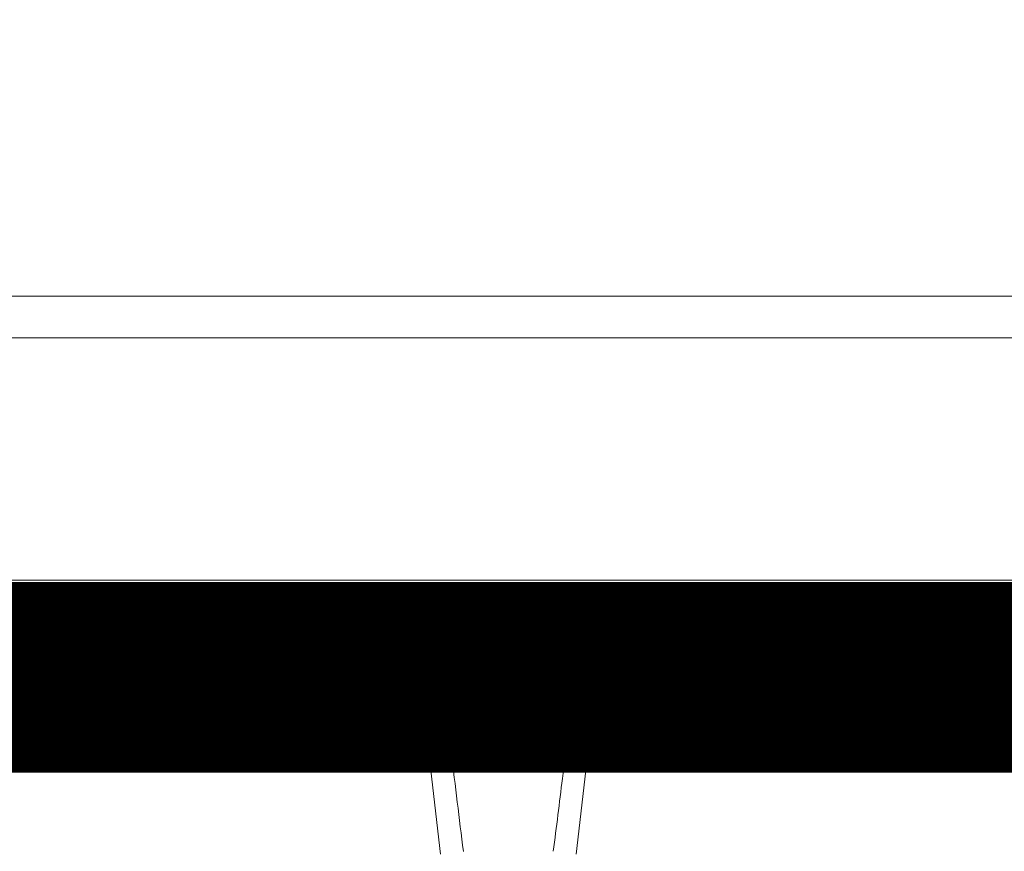
# Model space of a CAD drawing. Units: millimetres. Extents: x 4086 to 21529, y -10440 to 9469.
# Drawn here: x 7865 to 7994, y -6887 to -6778 of the extents above; entities that cross this region are included whole.
import ezdxf

# ---------------------------------------------------------------- set-up
doc = ezdxf.new("R2010")
doc.units = ezdxf.units.MM
doc.header["$LTSCALE"] = 2
doc.linetypes.add('ACAD_ISO03W100', pattern=[30, 12, -18])
doc.layers.get('0').update_dxf_attribs({"color": 10})
for name, color, linetype in [('ACO SPEC', 10, 'ACAD_ISO03W100'), ('P-ANNO-TTLB', 4, 'Continuous'), ('SCHRAFF', 10, 'Continuous'), ('SICHTBAR', 10, 'Continuous')]:
    doc.layers.add(name, color=color, linetype=linetype)

# ---------------------------------------------------------------- blocks, each defined once
blk = doc.blocks.new('A$C7FDA42EA')
at = {"layer": 'SCHRAFF'}
h = blk.add_hatch(dxfattribs=at)
h.set_pattern_fill('ANSI31', color=256, scale=50, style=0)
h.set_pattern_definition([(45, (-1007.5315, -1412.757), (-4.419417, 4.419417), [])])
h.paths.add_polyline_path([(-187.59, 349.5, 0.416772), (-188.11, 349.99), (-218.56, 349.19), (-218.51, 346.07), (-192.02, 345.38), (-191.32, 305.08), (-217.78, 304.39), (-217.72, 301.27), (-191.24, 300.58), (-190.54, 260.3), (-217, 259.61), (-216.94, 256.45), (-190.46, 255.76), (-189.75, 215.52), (-216.22, 214.83), (-216.16, 211.63), (-189.67, 210.94), (-188.97, 170.74), (-215.43, 170.05), (-215.38, 166.81), (-188.89, 166.12), (-188.19, 125.88), (-214.65, 125.19), (-214.6, 122.08), (-188.11, 121.38), (-175.75, 100), (-175.47, 84.3), (-185.62, 84.03), (-185.56, 80.07), (-175.39, 79.8), (-174.77, 44.23), (-184.93, 43.97), (-184.93, 40), (-174.48, 39.73), (-174.48, 38.4), (-173.25, 37.69), (-173.25, 37.39), (-174.75, 36.53), (-174.75, 34.65), (-173.25, 33.78), (-173.25, 33.48), (-174.75, 32.61), (-174.75, 30.73), (-173.25, 29.87), (-173.25, 29.57), (-174.75, 28.7), (-174.75, 26.82), (-173.25, 25.96), (-173.25, 25.66), (-174.75, 24.79), (-174.75, 22.91), (-173.25, 22.04), (-173.25, 21.74), (-174.75, 20.88), (-174.75, 19), (-173.25, 18.13), (-173.25, 17.83), (-174.48, 17.13), (-174.48, 15.26), (-184.43, 15), (-184.43, 11.03), (-174.19, 10.77), (-174, 0), (-169.5, 0), (-171.27, 101.24), (-183.63, 122.63), (-187.53, 346.07)])
h.paths.add_polyline_path([(218.56, 349.19), (188.11, 349.99, 0.416772), (187.59, 349.5), (187.53, 346.07), (183.63, 122.63), (171.27, 101.24), (169.5, 0), (174, 0), (174.19, 10.77), (184.43, 11.03), (184.43, 15), (174.48, 15.26), (174.48, 17.13), (173.25, 17.83), (173.25, 18.13), (174.75, 19), (174.75, 20.88), (173.25, 21.74), (173.25, 22.04), (174.75, 22.91), (174.75, 24.79), (173.25, 25.66), (173.25, 25.96), (174.75, 26.82), (174.75, 28.7), (173.25, 29.57), (173.25, 29.87), (174.75, 30.73), (174.75, 32.61), (173.25, 33.48), (173.25, 33.78), (174.75, 34.65), (174.75, 36.53), (173.25, 37.39), (173.25, 37.69), (174.48, 38.4), (174.48, 39.73), (184.93, 40), (184.93, 43.97), (174.77, 44.23), (175.39, 79.8), (185.56, 80.07), (185.62, 84.03), (175.47, 84.3), (175.75, 100), (188.11, 121.38), (214.6, 122.08), (214.65, 125.19), (188.19, 125.88), (188.89, 166.12), (215.38, 166.81), (215.43, 170.05), (188.97, 170.74), (189.67, 210.94), (216.16, 211.63), (216.22, 214.83), (189.75, 215.52), (190.46, 255.76), (216.94, 256.45), (217, 259.61), (190.54, 260.3), (191.24, 300.58), (217.72, 301.27), (217.78, 304.39), (191.32, 305.08), (192.02, 345.38), (218.51, 346.07)])
h = blk.add_hatch(dxfattribs=at)
h.set_pattern_fill('ANSI31', color=256, scale=50, angle=90, style=0)
h.set_pattern_definition([(135, (-1007.5315, -1412.757), (-4.419417, -4.419417), [])])
h.paths.add_polyline_path([(-182.71, 26, -0.875513), (-183.55, 24.2), (-187.3, 25.37, 0.894496), (-188.5, 22.64), (-185.75, 21.05, -0.492603), (-185.54, 19.47), (-186.25, 18.77), (-186.25, 16.5), (-185.25, 15.5), (-177.29, 15.5), (-173.25, 17.83), (-173.25, 18.13), (-174.75, 19), (-174.75, 20.88), (-173.25, 21.74), (-173.25, 22.04), (-174.75, 22.91), (-174.75, 24.79), (-173.25, 25.66), (-173.25, 25.96), (-174.75, 26.82), (-174.75, 28.7), (-173.25, 29.57), (-173.25, 29.87), (-174.75, 30.73), (-174.75, 32.61), (-173.25, 33.48), (-173.25, 33.78), (-174.75, 34.65), (-174.75, 36.53), (-173.25, 37.39), (-173.25, 37.69), (-176.38, 39.5), (-185.25, 39.5), (-186.25, 38.5), (-186.25, 36.25), (-182.58, 32.95, -0.805099), (-183.55, 31.25), (-187.3, 32.42, 0.875513), (-188.56, 29.73)])
h.paths.add_polyline_path([(182.71, 26), (188.56, 29.73, 0.875513), (187.3, 32.42), (183.55, 31.25, -0.805099), (182.58, 32.95), (186.25, 36.25), (186.25, 38.5), (185.25, 39.5), (176.38, 39.5), (173.25, 37.69), (173.25, 37.39), (174.75, 36.53), (174.75, 34.65), (173.25, 33.78), (173.25, 33.48), (174.75, 32.61), (174.75, 30.73), (173.25, 29.87), (173.25, 29.57), (174.75, 28.7), (174.75, 26.82), (173.25, 25.96), (173.25, 25.66), (174.75, 24.79), (174.75, 22.91), (173.25, 22.04), (173.25, 21.74), (174.75, 20.88), (174.75, 19), (173.25, 18.13), (173.25, 17.83), (177.29, 15.5), (185.25, 15.5), (186.25, 16.5), (186.25, 18.77), (185.54, 19.47, -0.492603), (185.75, 21.05), (188.5, 22.64, 0.894496), (187.3, 25.37), (183.55, 24.2, -0.875513)])
at = {"layer": 'SICHTBAR'}
blk.add_line((169.5, 0), (-169.5, 0), dxfattribs=at)
blk = doc.blocks.new('A$C1ABC351D')
at = {"linetype": 'Continuous', "lineweight": 0}
for p, q in [((-392.25, 650), (29.76, 650)), ((-181.24, 644.52), (-398.22, 644.52)), ((35.74, 644.52), (-181.24, 644.52)), ((-401, 612.74), (-181.24, 612.74)), ((-181.24, 612.74), (38.52, 612.74)), ((-201.97, 610), (-438.24, 610)), ((-201.97, 610), (-160.51, 610)), ((-160.51, 610), (75.76, 610)), ((-166.93, 607.16), (-195.56, 607.16)), ((-438.24, 598), (-192.59, 598)), ((-192.59, 598), (-190.13, 576.8)), ((-169.9, 598), (-172.36, 576.8)), ((75.76, 598), (-169.9, 598))]:
    blk.add_line(p, q, dxfattribs=at)
at = {"linetype": 'Continuous', "lineweight": 0, "flags": 128}
for points in [[(-189.61, 598.32), (-189.71, 598.31), (-190.11, 598.26), (-190.77, 598.19), (-191.63, 598.1), (-192.59, 598)], [(-172.88, 598.32), (-172.78, 598.31), (-172.38, 598.26), (-171.71, 598.19), (-170.86, 598.1), (-169.9, 598)]]:
    blk.add_lwpolyline(points, dxfattribs=at)
at = {"linetype": 'Continuous', "lineweight": 0}
for points, knots in [([(-189.64, 598.31), (-189.65, 598.47), (-189.68, 599.13), (-190.02, 600.25), (-190.6, 601.63), (-191.41, 602.95), (-192.42, 604.27), (-193.64, 605.56), (-195.03, 606.81), (-196.56, 607.97), (-198.13, 608.93), (-199.6, 609.58), (-200.86, 609.95), (-201.65, 609.97), (-201.98, 609.98)], [0, 0, 0, 0, 0.0232885, 0.0945623, 0.1662217, 0.2411799, 0.3225096, 0.415359, 0.5148576, 0.6250429, 0.7419386, 0.8493722, 0.9374109, 1, 1, 1, 1]), ([(-201.97, 610), (-201.67, 609.96), (-201.05, 609.89), (-200.16, 609.41), (-199.13, 608.7), (-197.91, 607.67), (-196.41, 606.07), (-195.04, 604.28), (-193.85, 602.32), (-192.91, 600.2), (-192.69, 598.66), (-192.59, 598)], [0, 0, 0, 0, 0.110424, 0.224298, 0.271529, 0.410628, 0.55454, 0.665865, 0.779925, 0.906445, 1, 1, 1, 1]), ([(-160.52, 609.99), (-160.54, 610), (-160.95, 610.04), (-161.75, 609.88), (-162.98, 609.55), (-164.34, 608.93), (-165.86, 608.01), (-167.42, 606.85), (-168.88, 605.54), (-170.15, 604.17), (-171.21, 602.76), (-172.04, 601.33), (-172.58, 599.88), (-172.86, 598.86), (-172.87, 598.34), (-172.87, 598.31)], [0, 0, 0, 0, 0.00424, 0.076498, 0.157874, 0.254857, 0.366279, 0.482739, 0.586308, 0.683184, 0.770904, 0.850307, 0.924645, 0.99561, 1, 1, 1, 1]), ([(-160.51, 610), (-160.82, 609.96), (-161.43, 609.89), (-162.33, 609.41), (-163.36, 608.7), (-164.58, 607.67), (-166.08, 606.07), (-167.45, 604.28), (-168.64, 602.32), (-169.58, 600.2), (-169.8, 598.66), (-169.9, 598)], [0, 0, 0, 0, 0.110424, 0.224298, 0.271529, 0.410628, 0.55454, 0.665865, 0.779925, 0.906445, 1, 1, 1, 1]), ([(-187.15, 577.18), (-187.69, 581.49), (-188.57, 588.53), (-189.3, 595.58), (-189.59, 598.32)], [0, 0, 0, 0, 0.611739, 1, 1, 1, 1]), ([(-172.9, 598.32), (-173.3, 594.45), (-174.04, 587.4), (-174.95, 580.37), (-175.36, 577.19)], [0, 0, 0, 0, 0.548184, 1, 1, 1, 1])]:
    blk.add_open_spline(points, degree=3, knots=knots, dxfattribs=at)

msp = doc.modelspace()

# ---------------------------------------------------------------- linework, layer by layer
msp.add_lwpolyline([(6741.9, -6764.265), (10941.874, -6764.265), (10941.874, -6864.265), (6741.9, -6864.265)], close=True)
at = {"layer": 'ACO SPEC', "ltscale": 5, "const_width": 25}
msp.add_lwpolyline([(7041.874, -6864.265), (10641.874, -6864.265), (10641.874, -8684.265), (7041.874, -8684.265)], close=True, dxfattribs=at)

# ---------------------------------------------------------------- block references
msp.add_blockref('A$C1ABC351D', (8110.444, -7464.265))
at = {"layer": 'P-ANNO-TTLB'}
msp.add_blockref('A$C7FDA42EA', (7929.2, -6854.419), dxfattribs=at)

doc.saveas('drawing.dxf')
